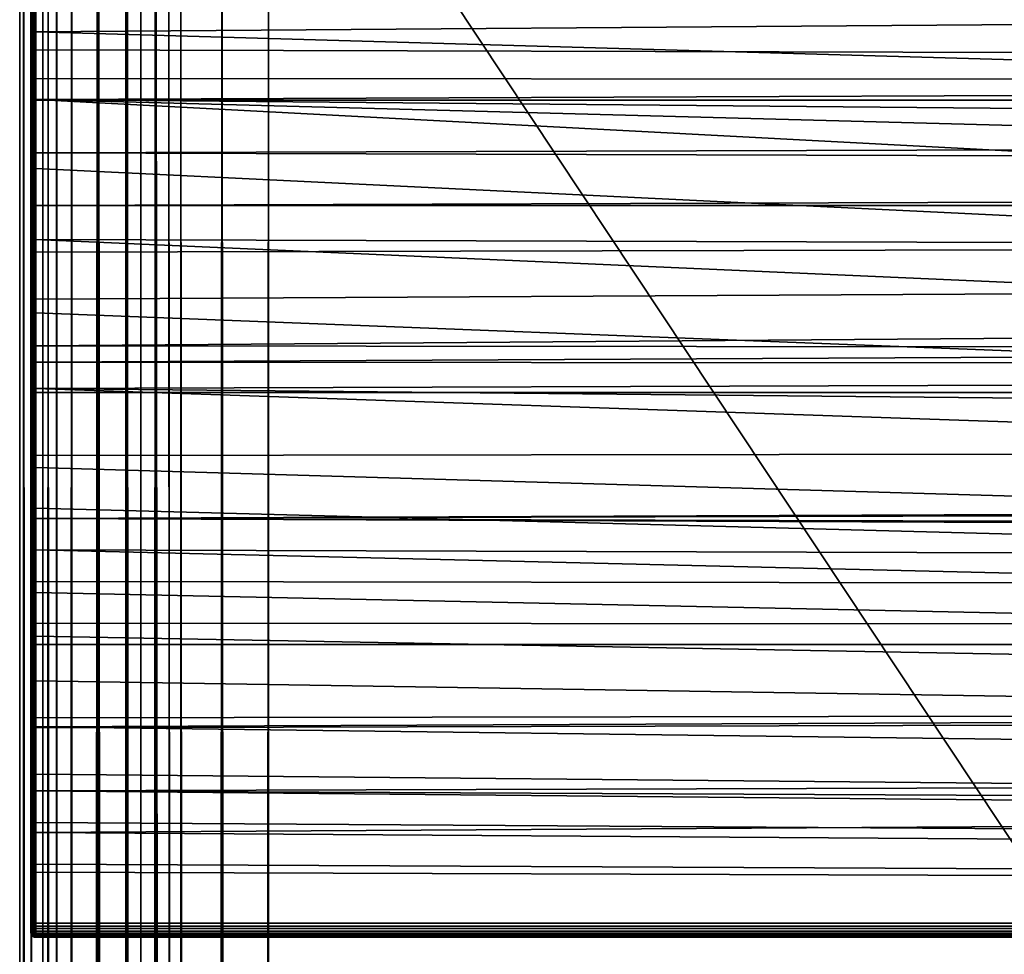
# Model space of a CAD drawing. Units: inches. Extents: x 0 to 79, y -118 to 0.
# Drawn here: x 0 to 1, y -1 to 0 of the extents above; entities that cross this region are included whole.
import ezdxf

# ---------------------------------------------------------------- set-up
doc = ezdxf.new("R2010")
doc.units = ezdxf.units.IN
doc.header["$MEASUREMENT"] = 0
doc.layers.add('72_EGR_BASE_CUSTOMARTICLE', color=7, linetype='Continuous')
doc.layers.add('SKP_2000_3000_D3G', color=7, linetype='Continuous')

# ---------------------------------------------------------------- blocks, each defined once
blk = doc.blocks.new('96edc851-5ce6-4d2b-ac42-7525db792c5b')
at = {"layer": 'SKP_2000_3000_D3G', "color": 0}
for points in [[(-39.37008, 58.61489, 0.01378), (-39.37008, 58.64743, 0.08369), (-39.37008, 59.0748, 0.00394)], [(-39.37008, 59.0748, 0.20079), (-39.37008, 58.61489, 0.26181), (-39.37008, 59.0748, 0.27165)], [(-39.37008, 58.38395, 0.18483), (-39.37008, 58.61489, 0.26181), (-39.37008, 59.0748, 0.20079)], [(-39.37008, 59.0748, 0.00394), (-39.37008, 58.64743, 0.08369), (-39.37008, 59.0748, 0.0748)], [(-39.37008, 59.0748, 0.20079), (-39.3698, 58.86458, 0.19663), (-39.3698, 58.64748, 0.19045)], [(-39.37008, 59.0748, 0.20079), (-39.3698, 58.64748, 0.19045), (-39.37008, 58.38395, 0.18483)], [(-39.37008, 59.0748, 0.0748), (-39.37008, 58.64743, 0.08369), (-39.3698, 59.0748, 0.07625)], [(-39.3698, 59.0748, 0.07625), (-39.37008, 58.64743, 0.08369), (-39.3698, 58.64748, 0.08514)], [(-39.3698, 59.0748, 0.00249), (-39.3698, 58.61485, 0.01233), (-39.37008, 59.0748, 0.00394)], [(-39.37008, 59.0748, 0.00394), (-39.3698, 58.61485, 0.01233), (-39.37008, 58.61489, 0.01378)], [(-39.37008, 59.0748, 0.27165), (-39.3698, 58.61485, 0.26326), (-39.3698, 59.0748, 0.2731)], [(-39.37008, 59.0748, 0.27165), (-39.37008, 58.61489, 0.26181), (-39.3698, 58.61485, 0.26326)], [(-39.36892, 59.0748, 0.07759), (-39.3698, 58.64748, 0.08514), (-39.36892, 58.64751, 0.08647)], [(-39.3698, 59.0748, 0.07625), (-39.3698, 58.64748, 0.08514), (-39.36892, 59.0748, 0.07759)], [(-39.36892, 59.0748, 0.00115), (-39.36892, 58.61481, 0.011), (-39.3698, 59.0748, 0.00249)], [(-39.3698, 59.0748, 0.00249), (-39.36892, 58.61481, 0.011), (-39.3698, 58.61485, 0.01233)], [(-39.3698, 59.0748, 0.2731), (-39.36892, 58.61481, 0.26459), (-39.36892, 59.0748, 0.27444)], [(-39.3698, 59.0748, 0.2731), (-39.3698, 58.61485, 0.26326), (-39.36892, 58.61481, 0.26459)], [(-39.36759, 59.0748, 0.07846), (-39.36892, 58.64751, 0.08647), (-39.36759, 58.64754, 0.08735)], [(-39.36759, 59.0748, 0.07846), (-39.36892, 59.0748, 0.07759), (-39.36892, 58.64751, 0.08647)], [(-39.36759, 58.61478, 0.01012), (-39.36892, 59.0748, 0.00115), (-39.36759, 59.0748, 0.00028)], [(-39.36759, 58.61478, 0.01012), (-39.36892, 58.61481, 0.011), (-39.36892, 59.0748, 0.00115)], [(-39.36759, 58.61478, 0.26547), (-39.36892, 59.0748, 0.27444), (-39.36892, 58.61481, 0.26459)], [(-39.36759, 59.0748, 0.27531), (-39.36892, 59.0748, 0.27444), (-39.36759, 58.61478, 0.26547)], [(-39.36614, 58.86368, 0.08147), (-39.36759, 59.0748, 0.07846), (-39.36759, 58.64754, 0.08735)], [(-39.36759, 59.0748, 0.00028), (-39.36614, 58.85013, 0.00303), (-39.36759, 58.61478, 0.01012)], [(-39.36759, 59.0748, 0.27531), (-39.36759, 58.61478, 0.26547), (-39.36614, 58.85013, 0.27256)], [(0, 59.0748, 0), (-13.12205, 58.0433, 0.01968), (-39.36614, 58.79385, 0.0045)], [(0, 59.0748, 0), (-39.36614, 58.79385, 0.0045), (-39.36614, 58.85013, 0.00303)], [(-39.24396, 59.05512, 0.20309), (-39.26502, 59.05512, 0.21541), (-39.24396, 39.37008, 0.20309)], [(-39.24396, 39.37008, 0.0725), (-39.25416, 59.05512, 0.0655), (-39.24396, 59.05512, 0.0725)], [(-39.22744, 29.58662, 0.08358), (-39.24396, 39.37008, 0.0725), (-39.24396, 59.05512, 0.0725)], [(-39.20924, 59.05512, 0.09176), (-39.22744, 29.58662, 0.08358), (-39.24396, 59.05512, 0.0725)], [(-39.22744, 29.58662, 0.19201), (-39.24396, 59.05512, 0.20309), (-39.24396, 39.37008, 0.20309)], [(-39.20924, 59.05512, 0.18384), (-39.24396, 59.05512, 0.20309), (-39.22744, 29.58662, 0.19201)], [(-39.20916, 29.58662, 0.18381), (-39.20924, 59.05512, 0.18384), (-39.22744, 29.58662, 0.19201)], [(-39.20916, 29.58662, 0.09179), (-39.22744, 29.58662, 0.08358), (-39.20924, 59.05512, 0.09176)], [(-39.18978, 29.58662, 0.09678), (-39.20916, 29.58662, 0.09179), (-39.20924, 59.05512, 0.09176)], [(-39.17012, 59.05512, 0.09843), (-39.18978, 29.58662, 0.09678), (-39.20924, 59.05512, 0.09176)], [(-39.17012, 59.05512, 0.17717), (-39.20924, 59.05512, 0.18384), (-39.18978, 29.58662, 0.17881)], [(-39.18978, 29.58662, 0.17881), (-39.20924, 59.05512, 0.18384), (-39.20916, 29.58662, 0.18381)], [(-39.17012, 59.05512, 0.17717), (-39.18978, 29.58662, 0.17881), (-39.17012, 29.58662, 0.17717)], [(-39.17012, 29.58662, 0.09843), (-39.18978, 29.58662, 0.09678), (-39.17012, 59.05512, 0.09843)], [(0, 58.90617, 0.08054), (-39.36614, 58.86368, 0.08147), (-23.97199, 58.73621, 0.08494)], [(-13.12336, 58.73621, 0.19066), (-39.36614, 58.86118, 0.19406), (-13.12336, 58.90617, 0.19505)], [(-39.36759, 58.86463, 0.19442), (-39.36892, 58.64751, 0.18912), (-39.3698, 58.86458, 0.19663)], [(-39.3698, 58.86458, 0.19663), (-39.36892, 58.64751, 0.18912), (-39.3698, 58.64748, 0.19045)], [(-39.36759, 58.64754, 0.18824), (-39.36892, 58.64751, 0.18912), (-39.36759, 58.86463, 0.19442)], [(-39.36614, 58.75437, 0.19119), (-39.36759, 58.86463, 0.19442), (-39.36614, 58.86118, 0.19406)], [(-39.36614, 58.75437, 0.19119), (-39.36759, 58.64754, 0.18824), (-39.36759, 58.86463, 0.19442)], [(-39.36614, 58.86368, 0.08147), (-39.36759, 58.64754, 0.08735), (-39.36614, 58.82118, 0.08253)], [(-23.97199, 58.73621, 0.08494), (-39.36614, 58.86368, 0.08147), (-39.36614, 58.82118, 0.08253)], [(-13.12336, 58.73621, 0.19066), (-39.36614, 58.75437, 0.19119), (-39.36614, 58.86118, 0.19406)], [(-39.36614, 58.79385, 0.0045), (-39.36759, 58.61478, 0.01012), (-39.36614, 58.85013, 0.00303)], [(-39.36614, 58.85013, 0.27256), (-39.36759, 58.61478, 0.26547), (-39.36614, 58.73678, 0.26945)], [(-19.68504, 58.81412, 0.27164), (-39.36614, 58.85013, 0.27256), (-39.36614, 58.73678, 0.26945)], [(-39.36614, 58.82118, 0.08253), (-39.36759, 58.64754, 0.08735), (-39.36614, 58.77869, 0.0837)], [(-23.97199, 58.73621, 0.08494), (-39.36614, 58.82118, 0.08253), (-39.36614, 58.77869, 0.0837)], [(-19.68504, 58.81412, 0.27164), (-39.36614, 58.73678, 0.26945), (-19.68504, 58.55826, 0.26408)], [(-39.36614, 58.73678, 0.00614), (-39.36759, 58.61478, 0.01012), (-39.36614, 58.79385, 0.0045)], [(-13.12205, 58.0433, 0.01968), (-39.36614, 58.73678, 0.00614), (-39.36614, 58.79385, 0.0045)], [(-39.36614, 58.77869, 0.0837), (-39.36759, 58.64754, 0.08735), (-39.36614, 58.73621, 0.08494)], [(-23.97199, 58.73621, 0.08494), (-39.36614, 58.77869, 0.0837), (-39.36614, 58.73621, 0.08494)], [(-39.36614, 58.64755, 0.18796), (-39.36759, 58.64754, 0.18824), (-39.36614, 58.75437, 0.19119)], [(-13.12336, 58.73621, 0.19066), (-39.36614, 58.64755, 0.18796), (-39.36614, 58.75437, 0.19119)], [(-39.36614, 58.67858, 0.0079), (-39.36759, 58.61478, 0.01012), (-39.36614, 58.73678, 0.00614)], [(-39.36614, 58.73678, 0.26945), (-39.36759, 58.61478, 0.26547), (-39.36614, 58.61887, 0.26587)], [(-39.36614, 58.73621, 0.08494), (-39.36759, 58.64754, 0.08735), (-39.36614, 58.69188, 0.08627)], [(-19.68504, 58.55826, 0.26408), (-39.36614, 58.73678, 0.26945), (-39.36614, 58.61887, 0.26587)], [(-13.12205, 58.0433, 0.01968), (-26.24409, 58.0433, 0.01968), (-39.36614, 58.73678, 0.00614)], [(-26.24409, 58.0433, 0.01968), (-39.36614, 58.67858, 0.0079), (-39.36614, 58.73678, 0.00614)], [(-13.12336, 58.64755, 0.18797), (-39.36614, 58.64755, 0.18796), (-13.12336, 58.73621, 0.19066)], [(-23.97199, 58.73621, 0.08494), (-39.36614, 58.69188, 0.08627), (-23.97199, 58.64755, 0.08762)], [(-23.97199, 58.73621, 0.08494), (-39.36614, 58.73621, 0.08494), (-39.36614, 58.69188, 0.08627)], [(-39.36614, 58.69188, 0.08627), (-39.36759, 58.64754, 0.08735), (-39.36614, 58.64755, 0.08762)], [(-23.97199, 58.64755, 0.08762), (-39.36614, 58.69188, 0.08627), (-39.36614, 58.64755, 0.08762)], [(-39.36614, 58.61887, 0.00972), (-39.36759, 58.61478, 0.01012), (-39.36614, 58.67858, 0.0079)], [(-26.24409, 58.0433, 0.01968), (-39.36614, 58.61887, 0.00972), (-39.36614, 58.67858, 0.0079)], [(-39.3698, 58.64748, 0.19045), (-39.3698, 58.38398, 0.18338), (-39.37008, 58.38395, 0.18483)], [(-39.3698, 58.64748, 0.08514), (-39.37008, 58.64743, 0.08369), (-39.3698, 58.38398, 0.09221)], [(-39.37008, 58.03603, 0.02848), (-39.37008, 58.64743, 0.08369), (-39.37008, 58.03774, 0.02592)], [(-39.37008, 58.35058, 0.02055), (-39.37008, 58.64743, 0.08369), (-39.37008, 58.61489, 0.01378)], [(-39.37008, 58.04029, 0.02422), (-39.37008, 58.64743, 0.08369), (-39.37008, 58.0433, 0.02362)], [(-39.37008, 58.03543, 0.03149), (-39.37008, 58.64743, 0.08369), (-39.37008, 58.03603, 0.02848)], [(-39.37008, 58.64743, 0.08369), (-39.37008, 58.03543, 0.03149), (-39.37008, 58.03543, 0.09449)], [(-39.37008, 58.03774, 0.02592), (-39.37008, 58.64743, 0.08369), (-39.37008, 58.04029, 0.02422)], [(-39.37008, 58.0433, 0.02362), (-39.37008, 58.64743, 0.08369), (-39.37008, 58.35058, 0.02055)], [(-39.37008, 58.64743, 0.08369), (-39.37008, 58.03543, 0.09449), (-39.3698, 58.38398, 0.09221)], [(-39.36892, 58.64751, 0.18912), (-39.3698, 58.38398, 0.18338), (-39.3698, 58.64748, 0.19045)], [(-39.36892, 58.64751, 0.18912), (-39.36892, 58.38401, 0.18204), (-39.3698, 58.38398, 0.18338)], [(-39.36892, 58.64751, 0.08647), (-39.3698, 58.38398, 0.09221), (-39.36892, 58.38401, 0.09355)], [(-39.36892, 58.64751, 0.08647), (-39.3698, 58.64748, 0.08514), (-39.3698, 58.38398, 0.09221)], [(-39.36759, 58.38403, 0.18117), (-39.36892, 58.64751, 0.18912), (-39.36759, 58.64754, 0.18824)], [(-39.36759, 58.64754, 0.08735), (-39.36892, 58.64751, 0.08647), (-39.36759, 58.38403, 0.09442)], [(-39.36759, 58.38403, 0.18117), (-39.36892, 58.38401, 0.18204), (-39.36892, 58.64751, 0.18912)], [(-39.36759, 58.38403, 0.09442), (-39.36892, 58.64751, 0.08647), (-39.36892, 58.38401, 0.09355)], [(-39.36614, 58.5158, 0.18412), (-39.36759, 58.64754, 0.18824), (-39.36614, 58.64755, 0.18796)], [(-39.36614, 58.64755, 0.08762), (-39.36759, 58.64754, 0.08735), (-39.36614, 58.60818, 0.08882)], [(-39.36614, 58.5158, 0.18412), (-39.36759, 58.38403, 0.18117), (-39.36759, 58.64754, 0.18824)], [(-39.36614, 58.52943, 0.0911), (-39.36759, 58.64754, 0.08735), (-39.36759, 58.38403, 0.09442)], [(-39.36614, 58.60818, 0.08882), (-39.36759, 58.64754, 0.08735), (-39.36614, 58.5688, 0.08998)], [(-39.36614, 58.5688, 0.08998), (-39.36759, 58.64754, 0.08735), (-39.36614, 58.52943, 0.0911)], [(-13.12336, 58.64755, 0.18797), (-39.36614, 58.5158, 0.18412), (-39.36614, 58.64755, 0.18796)], [(-13.12336, 58.49005, 0.18342), (-39.36614, 58.5158, 0.18412), (-13.12336, 58.64755, 0.18797)], [(0, 58.49005, 0.09217), (-23.97199, 58.64755, 0.08762), (-39.36614, 58.52943, 0.0911)], [(-23.97199, 58.64755, 0.08762), (-39.36614, 58.5688, 0.08998), (-39.36614, 58.52943, 0.0911)], [(-23.97199, 58.64755, 0.08762), (-39.36614, 58.64755, 0.08762), (-39.36614, 58.60818, 0.08882)], [(-23.97199, 58.64755, 0.08762), (-39.36614, 58.60818, 0.08882), (-39.36614, 58.5688, 0.08998)], [(-39.37008, 58.38395, 0.18483), (-39.37008, 58.0433, 0.25197), (-39.37008, 58.61489, 0.26181)], [(-39.37008, 58.61489, 0.01378), (-39.3698, 58.35055, 0.0191), (-39.37008, 58.35058, 0.02055)], [(-39.37008, 58.61489, 0.01378), (-39.3698, 58.61485, 0.01233), (-39.3698, 58.35055, 0.0191)], [(-39.37008, 58.61489, 0.26181), (-39.3698, 58.35055, 0.25649), (-39.3698, 58.61485, 0.26326)], [(-39.37008, 58.61489, 0.26181), (-39.37008, 58.0433, 0.25197), (-39.3698, 58.35055, 0.25649)], [(-39.3698, 58.61485, 0.01233), (-39.36892, 58.61481, 0.011), (-39.36892, 58.35052, 0.01777)], [(-39.3698, 58.61485, 0.01233), (-39.36892, 58.35052, 0.01777), (-39.3698, 58.35055, 0.0191)], [(-39.3698, 58.61485, 0.26326), (-39.36892, 58.35052, 0.25782), (-39.36892, 58.61481, 0.26459)], [(-39.3698, 58.61485, 0.26326), (-39.3698, 58.35055, 0.25649), (-39.36892, 58.35052, 0.25782)], [(-39.36759, 58.61478, 0.01012), (-39.36892, 58.35052, 0.01777), (-39.36892, 58.61481, 0.011)], [(-39.36759, 58.61478, 0.26547), (-39.36892, 58.61481, 0.26459), (-39.36892, 58.35052, 0.25782)], [(-39.36759, 58.3505, 0.01689), (-39.36892, 58.35052, 0.01777), (-39.36759, 58.61478, 0.01012)], [(-39.36759, 58.61478, 0.26547), (-39.36892, 58.35052, 0.25782), (-39.36759, 58.3505, 0.2587)], [(-39.36614, 58.55729, 0.01154), (-39.36759, 58.61478, 0.01012), (-39.36614, 58.61887, 0.00972)], [(-39.36614, 58.61887, 0.26587), (-39.36759, 58.61478, 0.26547), (-39.36614, 58.49348, 0.26228)], [(-39.36614, 58.49348, 0.01331), (-39.36759, 58.3505, 0.01689), (-39.36759, 58.61478, 0.01012)], [(-39.36614, 58.49348, 0.01331), (-39.36759, 58.61478, 0.01012), (-39.36614, 58.55729, 0.01154)], [(-39.36614, 58.49348, 0.26228), (-39.36759, 58.61478, 0.26547), (-39.36759, 58.3505, 0.2587)], [(-19.68504, 58.55826, 0.26408), (-39.36614, 58.61887, 0.26587), (-39.36614, 58.49348, 0.26228)], [(-26.24409, 58.0433, 0.01968), (-39.36614, 58.55729, 0.01154), (-39.36614, 58.61887, 0.00972)], [(-19.68504, 58.55826, 0.26408), (-39.36614, 58.49348, 0.26228), (-19.68504, 58.29878, 0.25806)], [(-26.24409, 58.0433, 0.01968), (-39.36614, 58.49348, 0.01331), (-39.36614, 58.55729, 0.01154)], [(-39.36614, 58.52943, 0.0911), (-39.36759, 58.38403, 0.09442), (-39.36614, 58.49005, 0.09217)], [(0, 58.49005, 0.09217), (-39.36614, 58.52943, 0.0911), (-39.36614, 58.49005, 0.09217)], [(-39.36614, 58.38403, 0.18089), (-39.36759, 58.38403, 0.18117), (-39.36614, 58.5158, 0.18412)], [(-13.12336, 58.49005, 0.18342), (-39.36614, 58.38403, 0.18089), (-39.36614, 58.5158, 0.18412)], [(-39.36614, 58.42707, 0.01497), (-39.36759, 58.3505, 0.01689), (-39.36614, 58.49348, 0.01331)], [(-39.36614, 58.49348, 0.26228), (-39.36759, 58.3505, 0.2587), (-39.36614, 58.35769, 0.25912)], [(-19.68504, 58.29878, 0.25806), (-39.36614, 58.49348, 0.26228), (-39.36614, 58.35769, 0.25912)], [(-26.24409, 58.0433, 0.01968), (-39.36614, 58.42707, 0.01497), (-39.36614, 58.49348, 0.01331)], [(-39.36614, 58.49005, 0.09217), (-39.36759, 58.38403, 0.09442), (-39.36614, 58.43704, 0.0935)], [(-13.12336, 58.27799, 0.17899), (-39.36614, 58.38403, 0.18089), (-13.12336, 58.49005, 0.18342)], [(0, 58.49005, 0.09217), (-39.36614, 58.49005, 0.09217), (-39.36614, 58.43704, 0.0935)], [(0, 58.49005, 0.09217), (-39.36614, 58.43704, 0.0935), (-39.36614, 58.38403, 0.09469)], [(0, 58.49005, 0.09217), (-39.36614, 58.38403, 0.09469), (0, 58.27799, 0.0966)], [(-39.36614, 58.43704, 0.0935), (-39.36759, 58.38403, 0.09442), (-39.36614, 58.38403, 0.09469)], [(-39.36614, 58.39277, 0.01575), (-39.36759, 58.3505, 0.01689), (-39.36614, 58.42707, 0.01497)], [(-26.24409, 58.0433, 0.01968), (-39.36614, 58.39277, 0.01575), (-39.36614, 58.42707, 0.01497)], [(-39.36614, 58.35769, 0.01647), (-39.36759, 58.3505, 0.01689), (-39.36614, 58.39277, 0.01575)], [(-26.24409, 58.0433, 0.01968), (-39.36614, 58.35769, 0.01647), (-39.36614, 58.39277, 0.01575)], [(-39.3698, 58.38398, 0.18338), (-39.36986, 58.03415, 0.17982), (-39.37008, 58.03543, 0.1811)], [(-39.3698, 58.38398, 0.18338), (-39.37008, 58.03543, 0.1811), (-39.37008, 58.38395, 0.18483)], [(-39.3698, 58.38398, 0.09221), (-39.37008, 58.03543, 0.09449), (-39.3698, 58.1301, 0.09564)], [(-39.37008, 58.03543, 0.1811), (-39.37008, 58.03603, 0.24711), (-39.37008, 58.38395, 0.18483)], [(-39.37008, 58.38395, 0.18483), (-39.37008, 58.04029, 0.25137), (-39.37008, 58.0433, 0.25197)], [(-39.37008, 58.38395, 0.18483), (-39.37008, 58.03603, 0.24711), (-39.37008, 58.03774, 0.24967)], [(-39.37008, 58.38395, 0.18483), (-39.37008, 58.03774, 0.24967), (-39.37008, 58.04029, 0.25137)], [(-39.36892, 58.38401, 0.18204), (-39.36986, 58.03415, 0.17982), (-39.3698, 58.38398, 0.18338)], [(-39.36892, 58.38401, 0.18204), (-39.36917, 58.03292, 0.17859), (-39.36986, 58.03415, 0.17982)], [(-39.36892, 58.38401, 0.09355), (-39.3698, 58.38398, 0.09221), (-39.3698, 58.1301, 0.09564)], [(-39.36892, 58.38401, 0.09355), (-39.3698, 58.1301, 0.09564), (-39.36892, 58.12878, 0.09699)], [(-39.36807, 58.032, 0.17767), (-39.36917, 58.03292, 0.17859), (-39.36892, 58.38401, 0.18204)], [(-39.36759, 58.38403, 0.18117), (-39.36807, 58.032, 0.17767), (-39.36892, 58.38401, 0.18204)], [(-39.36759, 58.38403, 0.09442), (-39.36892, 58.12878, 0.09699), (-39.36759, 58.1279, 0.09787)], [(-39.36759, 58.38403, 0.09442), (-39.36892, 58.38401, 0.09355), (-39.36892, 58.12878, 0.09699)], [(-39.36614, 58.20777, 0.1781), (-39.36807, 58.032, 0.17767), (-39.36759, 58.38403, 0.18117)], [(-39.36614, 58.2959, 0.17926), (-39.36759, 58.38403, 0.18117), (-39.36614, 58.38403, 0.18089)], [(-39.36614, 58.20777, 0.1781), (-39.36759, 58.38403, 0.18117), (-39.36614, 58.2959, 0.17926)], [(-39.36614, 58.38403, 0.09469), (-39.36759, 58.38403, 0.09442), (-39.36614, 58.33101, 0.09572)], [(-39.36614, 58.27799, 0.0966), (-39.36759, 58.38403, 0.09442), (-39.36759, 58.1279, 0.09787)], [(-39.36614, 58.33101, 0.09572), (-39.36759, 58.38403, 0.09442), (-39.36614, 58.27799, 0.0966)], [(-13.12336, 58.27799, 0.17899), (-39.36614, 58.2959, 0.17926), (-39.36614, 58.38403, 0.18089)], [(0, 58.27799, 0.0966), (-39.36614, 58.38403, 0.09469), (-39.36614, 58.33101, 0.09572)], [(-39.37008, 58.35058, 0.02055), (-39.3698, 58.13455, 0.02185), (-39.37008, 58.0433, 0.02362)], [(-39.37008, 58.35058, 0.02055), (-39.3698, 58.35055, 0.0191), (-39.3698, 58.13455, 0.02185)], [(-39.3698, 58.35055, 0.25649), (-39.37008, 58.0433, 0.25197), (-39.3698, 58.0433, 0.25342)], [(-39.3698, 58.35055, 0.0191), (-39.36892, 58.35052, 0.01777), (-39.36892, 58.13454, 0.02052)], [(-39.3698, 58.35055, 0.0191), (-39.36892, 58.13454, 0.02052), (-39.3698, 58.13455, 0.02185)], [(-39.3698, 58.35055, 0.25649), (-39.3698, 58.0433, 0.25342), (-39.36892, 58.0433, 0.25476)], [(-39.3698, 58.35055, 0.25649), (-39.36892, 58.0433, 0.25476), (-39.36892, 58.35052, 0.25782)], [(-39.36759, 58.3505, 0.01689), (-39.36892, 58.13454, 0.02052), (-39.36892, 58.35052, 0.01777)], [(-39.36759, 58.3505, 0.2587), (-39.36892, 58.35052, 0.25782), (-39.36892, 58.0433, 0.25476)], [(-39.36759, 58.13454, 0.01964), (-39.36892, 58.13454, 0.02052), (-39.36759, 58.3505, 0.01689)], [(-39.36759, 58.3505, 0.2587), (-39.36892, 58.0433, 0.25476), (-39.36759, 58.0433, 0.25563)], [(-39.36614, 58.32178, 0.01714), (-39.36759, 58.3505, 0.01689), (-39.36614, 58.35769, 0.01647)], [(-39.36614, 58.35769, 0.25912), (-39.36759, 58.3505, 0.2587), (-39.36614, 58.2086, 0.25685)], [(-39.36614, 58.24728, 0.01828), (-39.36759, 58.3505, 0.01689), (-39.36614, 58.28499, 0.01774)], [(-39.36614, 58.28499, 0.01774), (-39.36759, 58.3505, 0.01689), (-39.36614, 58.32178, 0.01714)], [(-39.36614, 58.24728, 0.01828), (-39.36759, 58.13454, 0.01964), (-39.36759, 58.3505, 0.01689)], [(-39.36614, 58.2086, 0.25685), (-39.36759, 58.3505, 0.2587), (-39.36759, 58.0433, 0.25563)], [(-19.68504, 58.29878, 0.25806), (-39.36614, 58.35769, 0.25912), (-39.36614, 58.2086, 0.25685)], [(-26.24409, 58.0433, 0.01968), (-39.36614, 58.32178, 0.01714), (-39.36614, 58.35769, 0.01647)], [(0, 58.27799, 0.0966), (-39.36614, 58.33101, 0.09572), (-39.36614, 58.27799, 0.0966)], [(-26.24409, 58.0433, 0.01968), (-39.36614, 58.28499, 0.01774), (-39.36614, 58.32178, 0.01714)], [(-19.68504, 58.29878, 0.25806), (-39.36614, 58.2086, 0.25685), (-26.24409, 58.0433, 0.25591)], [(-13.12336, 58.27799, 0.17899), (-39.36614, 58.20777, 0.1781), (-39.36614, 58.2959, 0.17926)], [(-26.24409, 58.0433, 0.01968), (-39.36614, 58.24728, 0.01828), (-39.36614, 58.28499, 0.01774)], [(-39.36614, 58.27799, 0.0966), (-39.36759, 58.1279, 0.09787), (-39.36614, 58.21637, 0.0974)], [(-13.12336, 58.27799, 0.17899), (-39.36614, 58.11964, 0.1774), (-39.36614, 58.20777, 0.1781)], [(-13.12336, 58.27799, 0.17899), (-26.24409, 58.0315, 0.17717), (-39.36614, 58.11964, 0.1774)], [(0, 58.27799, 0.0966), (-39.36614, 58.27799, 0.0966), (-39.36614, 58.21637, 0.0974)], [(0, 58.27799, 0.0966), (-39.36614, 58.15474, 0.09797), (-13.12205, 58.0315, 0.09843)], [(0, 58.27799, 0.0966), (-39.36614, 58.21637, 0.0974), (-39.36614, 58.15474, 0.09797)], [(-39.36614, 58.2086, 0.01874), (-39.36759, 58.13454, 0.01964), (-39.36614, 58.24728, 0.01828)], [(-26.24409, 58.0433, 0.01968), (-39.36614, 58.2086, 0.01874), (-39.36614, 58.24728, 0.01828)], [(-39.36614, 58.21637, 0.0974), (-39.36759, 58.1279, 0.09787), (-39.36614, 58.15474, 0.09797)], [(-39.36614, 58.16891, 0.01912), (-39.36759, 58.13454, 0.01964), (-39.36614, 58.2086, 0.01874)], [(-39.36614, 58.2086, 0.25685), (-39.36759, 58.0433, 0.25563), (-39.36614, 58.0433, 0.25591)], [(-26.24409, 58.0433, 0.25591), (-39.36614, 58.2086, 0.25685), (-39.36614, 58.0433, 0.25591)], [(-26.24409, 58.0433, 0.01968), (-39.36614, 58.16891, 0.01912), (-39.36614, 58.2086, 0.01874)], [(-39.36614, 58.0315, 0.17717), (-39.36807, 58.032, 0.17767), (-39.36614, 58.20777, 0.1781)], [(-39.36614, 58.20777, 0.1781), (-39.36614, 58.11964, 0.1774), (-39.36614, 58.0315, 0.17717)], [(-39.36614, 58.12816, 0.01941), (-39.36759, 58.13454, 0.01964), (-39.36614, 58.16891, 0.01912)], [(-26.24409, 58.0433, 0.01968), (-39.36614, 58.12816, 0.01941), (-39.36614, 58.16891, 0.01912)], [(-39.36614, 58.15474, 0.09797), (-39.36759, 58.1279, 0.09787), (-39.36614, 58.09312, 0.09831)], [(-13.12205, 58.0315, 0.09843), (-39.36614, 58.15474, 0.09797), (-26.24409, 58.0315, 0.09843)], [(-26.24409, 58.0315, 0.09843), (-39.36614, 58.15474, 0.09797), (-39.36614, 58.09312, 0.09831)], [(-39.3698, 58.13455, 0.02185), (-39.3698, 58.0433, 0.02217), (-39.37008, 58.0433, 0.02362)], [(-39.3698, 58.13455, 0.02185), (-39.36892, 58.13454, 0.02052), (-39.3698, 58.0433, 0.02217)], [(-39.36892, 58.13454, 0.02052), (-39.36892, 58.0433, 0.02083), (-39.3698, 58.0433, 0.02217)], [(-39.36759, 58.0433, 0.01996), (-39.36892, 58.13454, 0.02052), (-39.36759, 58.13454, 0.01964)], [(-39.36759, 58.0433, 0.01996), (-39.36892, 58.0433, 0.02083), (-39.36892, 58.13454, 0.02052)], [(-39.36614, 58.08631, 0.0196), (-39.36759, 58.13454, 0.01964), (-39.36614, 58.12816, 0.01941)], [(-39.36614, 58.08631, 0.0196), (-39.36759, 58.0433, 0.01996), (-39.36759, 58.13454, 0.01964)], [(-39.3698, 58.1301, 0.09564), (-39.37008, 58.03543, 0.09449), (-39.36958, 58.03351, 0.09641)], [(-39.3698, 58.1301, 0.09564), (-39.36958, 58.03351, 0.09641), (-39.36892, 58.12878, 0.09699)], [(-39.36892, 58.12878, 0.09699), (-39.36958, 58.03351, 0.09641), (-39.36865, 58.03241, 0.09752)], [(-39.36742, 58.03171, 0.09821), (-39.36892, 58.12878, 0.09699), (-39.36865, 58.03241, 0.09752)], [(-39.36742, 58.03171, 0.09821), (-39.36759, 58.1279, 0.09787), (-39.36892, 58.12878, 0.09699)], [(-39.36614, 58.09312, 0.09831), (-39.36759, 58.1279, 0.09787), (-39.36614, 58.0315, 0.09843)], [(-39.36614, 58.0315, 0.09843), (-39.36759, 58.1279, 0.09787), (-39.36742, 58.03171, 0.09821)], [(-26.24409, 58.0433, 0.01968), (-39.36614, 58.08631, 0.0196), (-39.36614, 58.12816, 0.01941)], [(-26.24409, 58.0315, 0.17717), (-39.36614, 58.0315, 0.17717), (-39.36614, 58.11964, 0.1774)], [(-26.24409, 58.0315, 0.09843), (-39.36614, 58.09312, 0.09831), (-39.36614, 58.0315, 0.09843)], [(-39.36614, 58.0433, 0.01968), (-39.36759, 58.0433, 0.01996), (-39.36614, 58.08631, 0.0196)], [(-26.24409, 58.0433, 0.01968), (-39.36614, 58.0433, 0.01968), (-39.36614, 58.08631, 0.0196)], [(-19.68897, 58.03896, 0.25508), (-26.24409, 58.0433, 0.25591), (-39.36614, 58.041, 0.25568)], [(-26.24409, 58.0433, 0.25591), (-39.36614, 58.0433, 0.25591), (-39.36614, 58.041, 0.25568)], [(-19.68897, 58.03896, 0.02051), (-39.36614, 58.041, 0.01991), (-26.24409, 58.0433, 0.01968)], [(-26.24409, 58.0433, 0.01968), (-39.36614, 58.041, 0.01991), (-39.36614, 58.0433, 0.01968)], [(-39.37008, 58.03603, 0.24711), (-39.37008, 58.03543, 0.1811), (-39.37008, 58.03543, 0.2441)], [(-39.37008, 58.03543, 0.1811), (-39.36986, 58.03415, 0.17982), (-39.3698, 58.03399, 0.1939)], [(-39.37008, 58.03543, 0.21063), (-39.3698, 58.03399, 0.1939), (-39.3698, 58.03399, 0.21063)], [(-39.37008, 58.03543, 0.22737), (-39.3698, 58.03399, 0.22737), (-39.37008, 58.03543, 0.2441)], [(-39.37008, 58.03543, 0.1811), (-39.3698, 58.03399, 0.1939), (-39.37008, 58.03543, 0.21063)], [(-39.37008, 58.03543, 0.2441), (-39.3698, 58.03399, 0.22737), (-39.3698, 58.03399, 0.2441)], [(-39.37008, 58.03543, 0.22737), (-39.3698, 58.03399, 0.21063), (-39.3698, 58.03399, 0.22737)], [(-39.37008, 58.03543, 0.21063), (-39.3698, 58.03399, 0.21063), (-39.37008, 58.03543, 0.22737)], [(-39.37008, 58.03543, 0.08169), (-39.3698, 58.03399, 0.06496), (-39.3698, 58.03399, 0.08169)], [(-39.37008, 58.03543, 0.04823), (-39.3698, 58.03399, 0.03149), (-39.3698, 58.03399, 0.04823)], [(-39.37008, 58.03543, 0.06496), (-39.3698, 58.03399, 0.06496), (-39.37008, 58.03543, 0.08169)], [(-39.37008, 58.03543, 0.09449), (-39.3698, 58.03399, 0.08169), (-39.36958, 58.03351, 0.09641)], [(-39.37008, 58.03543, 0.04823), (-39.3698, 58.03399, 0.04823), (-39.37008, 58.03543, 0.06496)], [(-39.37008, 58.03543, 0.03149), (-39.3698, 58.03399, 0.03149), (-39.37008, 58.03543, 0.04823)], [(-39.37008, 58.03543, 0.08169), (-39.3698, 58.03399, 0.08169), (-39.37008, 58.03543, 0.09449)], [(-39.37008, 58.03543, 0.06496), (-39.3698, 58.03399, 0.04823), (-39.3698, 58.03399, 0.06496)], [(-19.68897, 58.03896, 0.25508), (-39.36614, 58.041, 0.25568), (-39.36614, 58.03878, 0.25501)], [(-19.68897, 58.03896, 0.02051), (-39.36614, 58.03878, 0.02058), (-39.36614, 58.041, 0.01991)], [(-19.68897, 58.03896, 0.25508), (-39.36614, 58.03674, 0.25391), (-19.68897, 58.03495, 0.25245)], [(-19.68897, 58.03896, 0.25508), (-39.36614, 58.03878, 0.25501), (-39.36614, 58.03674, 0.25391)], [(-19.68897, 58.03495, 0.02314), (-39.36614, 58.03674, 0.02168), (-19.68897, 58.03896, 0.02051)], [(-19.68897, 58.03896, 0.02051), (-39.36614, 58.03674, 0.02168), (-39.36614, 58.03878, 0.02058)], [(-19.68897, 58.03495, 0.25245), (-39.36614, 58.03674, 0.25391), (-39.36614, 58.03495, 0.25245)], [(-19.68897, 58.03495, 0.02314), (-39.36614, 58.03495, 0.02314), (-39.36614, 58.03674, 0.02168)], [(-19.68897, 58.03495, 0.25245), (-39.36614, 58.03349, 0.25066), (-19.68897, 58.03232, 0.24844)], [(-39.36614, 58.03495, 0.25245), (-39.36614, 58.03349, 0.25066), (-19.68897, 58.03495, 0.25245)], [(-19.68897, 58.03232, 0.02715), (-39.36614, 58.03349, 0.02493), (-19.68897, 58.03495, 0.02314)], [(-39.36614, 58.03349, 0.02493), (-39.36614, 58.03495, 0.02314), (-19.68897, 58.03495, 0.02314)], [(-39.36986, 58.03415, 0.17982), (-39.36892, 58.03265, 0.1939), (-39.3698, 58.03399, 0.1939)], [(-39.36986, 58.03415, 0.17982), (-39.36917, 58.03292, 0.17859), (-39.36892, 58.03265, 0.1939)], [(-39.3698, 58.03399, 0.21063), (-39.36892, 58.03265, 0.22737), (-39.3698, 58.03399, 0.22737)], [(-39.3698, 58.03399, 0.1939), (-39.36892, 58.03265, 0.21063), (-39.3698, 58.03399, 0.21063)], [(-39.3698, 58.03399, 0.2441), (-39.36892, 58.03265, 0.22737), (-39.36892, 58.03265, 0.2441)], [(-39.3698, 58.03399, 0.21063), (-39.36892, 58.03265, 0.21063), (-39.36892, 58.03265, 0.22737)], [(-39.3698, 58.03399, 0.22737), (-39.36892, 58.03265, 0.22737), (-39.3698, 58.03399, 0.2441)], [(-39.3698, 58.03399, 0.1939), (-39.36892, 58.03265, 0.1939), (-39.36892, 58.03265, 0.21063)], [(-39.3698, 58.03399, 0.04823), (-39.36892, 58.03265, 0.06496), (-39.3698, 58.03399, 0.06496)], [(-39.3698, 58.03399, 0.06496), (-39.36892, 58.03265, 0.08169), (-39.3698, 58.03399, 0.08169)], [(-39.3698, 58.03399, 0.08169), (-39.36892, 58.03265, 0.08169), (-39.36958, 58.03351, 0.09641)], [(-39.3698, 58.03399, 0.03149), (-39.36892, 58.03265, 0.03149), (-39.3698, 58.03399, 0.04823)], [(-39.3698, 58.03399, 0.04823), (-39.36892, 58.03265, 0.03149), (-39.36892, 58.03265, 0.04823)], [(-39.3698, 58.03399, 0.04823), (-39.36892, 58.03265, 0.04823), (-39.36892, 58.03265, 0.06496)], [(-39.3698, 58.03399, 0.06496), (-39.36892, 58.03265, 0.06496), (-39.36892, 58.03265, 0.08169)], [(-39.36892, 58.03265, 0.21063), (-39.36892, 58.03265, 0.1939), (-39.36759, 58.03178, 0.21063)], [(-39.36892, 58.03265, 0.22737), (-39.36892, 58.03265, 0.21063), (-39.36759, 58.03178, 0.22737)], [(-39.36759, 58.03178, 0.22737), (-39.36892, 58.03265, 0.21063), (-39.36759, 58.03178, 0.21063)], [(-39.36759, 58.03178, 0.21063), (-39.36892, 58.03265, 0.1939), (-39.36759, 58.03178, 0.1939)], [(-39.36892, 58.03265, 0.1939), (-39.36807, 58.032, 0.17767), (-39.36759, 58.03178, 0.1939)], [(-39.36892, 58.03265, 0.2441), (-39.36759, 58.03178, 0.22737), (-39.36759, 58.03178, 0.2441)], [(-39.36892, 58.03265, 0.2441), (-39.36892, 58.03265, 0.22737), (-39.36759, 58.03178, 0.22737)], [(-39.36759, 58.03178, 0.08169), (-39.36892, 58.03265, 0.06496), (-39.36759, 58.03178, 0.06496)], [(-39.36892, 58.03265, 0.06496), (-39.36892, 58.03265, 0.04823), (-39.36759, 58.03178, 0.06496)], [(-39.36742, 58.03171, 0.09821), (-39.36865, 58.03241, 0.09752), (-39.36892, 58.03265, 0.08169)], [(-39.36759, 58.03178, 0.06496), (-39.36892, 58.03265, 0.04823), (-39.36759, 58.03178, 0.04823)], [(-39.36892, 58.03265, 0.04823), (-39.36892, 58.03265, 0.03149), (-39.36759, 58.03178, 0.03149)], [(-39.36742, 58.03171, 0.09821), (-39.36892, 58.03265, 0.08169), (-39.36759, 58.03178, 0.08169)], [(-39.36892, 58.03265, 0.04823), (-39.36759, 58.03178, 0.03149), (-39.36759, 58.03178, 0.04823)], [(-39.36892, 58.03265, 0.08169), (-39.36892, 58.03265, 0.06496), (-39.36759, 58.03178, 0.08169)], [(-39.36759, 58.03178, 0.1939), (-39.36807, 58.032, 0.17767), (-39.36614, 58.0315, 0.17717)], [(-39.36759, 58.03178, 0.2441), (-39.36759, 58.03178, 0.22737), (-39.36614, 58.0315, 0.23294)], [(-39.36759, 58.03178, 0.22737), (-39.36759, 58.03178, 0.21063), (-39.36614, 58.0315, 0.22179)], [(-39.36759, 58.03178, 0.21063), (-39.36759, 58.03178, 0.1939), (-39.36614, 58.0315, 0.19948)], [(-39.36614, 58.0315, 0.09843), (-39.36742, 58.03171, 0.09821), (-39.36759, 58.03178, 0.08169)], [(-39.36759, 58.03178, 0.08169), (-39.36759, 58.03178, 0.06496), (-39.36614, 58.0315, 0.07611)], [(-39.36759, 58.03178, 0.06496), (-39.36759, 58.03178, 0.04823), (-39.36614, 58.0315, 0.0538)], [(-39.36759, 58.03178, 0.04823), (-39.36759, 58.03178, 0.03149), (-39.36614, 58.0315, 0.04265)], [(-39.36614, 58.03349, 0.25066), (-39.36614, 58.0324, 0.24862), (-19.68897, 58.03232, 0.24844)], [(-19.68897, 58.03232, 0.02715), (-39.36614, 58.0324, 0.02698), (-39.36614, 58.03349, 0.02493)], [(-39.36614, 58.0324, 0.24862), (-39.36614, 58.03172, 0.2464), (-19.68897, 58.03232, 0.24844)], [(-39.36614, 58.03172, 0.02919), (-39.36614, 58.0324, 0.02698), (-19.68897, 58.03232, 0.02715)], [(-19.68897, 58.03232, 0.24844), (-39.36614, 58.03172, 0.2464), (-26.24409, 58.0315, 0.2441)], [(-26.24409, 58.0315, 0.03149), (-39.36614, 58.03172, 0.02919), (-19.68897, 58.03232, 0.02715)], [(-39.36614, 58.03172, 0.2464), (-39.36614, 58.0315, 0.2441), (-26.24409, 58.0315, 0.2441)], [(-39.36614, 58.0315, 0.03149), (-39.36614, 58.03172, 0.02919), (-26.24409, 58.0315, 0.03149)], [(-39.36614, 58.0315, 0.17717), (39.36614, 58.0315, 0.23294), (-39.36614, 58.0315, 0.18832)], [(39.36614, 58.0315, 0.23294), (-39.36614, 58.0315, 0.17717), (39.36614, 58.0315, 0.17717)], [(-39.36614, 58.0315, 0.2441), (39.36614, 58.0315, 0.23294), (39.36614, 58.0315, 0.2441)], [(-39.36614, 58.0315, 0.18832), (39.36614, 58.0315, 0.23294), (-39.36614, 58.0315, 0.2441)], [(-39.36614, 58.0315, 0.03149), (39.36614, 58.0315, 0.08727), (-39.36614, 58.0315, 0.04265)], [(-39.36614, 58.0315, 0.04265), (39.36614, 58.0315, 0.08727), (-39.36614, 58.0315, 0.09843)], [(-39.36614, 58.0315, 0.09843), (39.36614, 58.0315, 0.08727), (39.36614, 58.0315, 0.09843)], [(39.36614, 58.0315, 0.08727), (-39.36614, 58.0315, 0.03149), (39.36614, 58.0315, 0.03149)]]:
    blk.add_3dface(points, dxfattribs=at)
blk = doc.blocks.new('974818b0-d2e9-4554-8f65-8c9034180552')
at = {"layer": 'SKP_2000_3000_D3G', "color": 0}
for points in [[(-39.37959, 59.05512, 0.07622), (-39.37774, 0, 0.06467), (-39.37901, 0, 0.096)], [(-39.3763, 59.05512, 0.0593), (-39.37774, 0, 0.06467), (-39.37959, 59.05512, 0.07622)], [(-39.37959, 59.05512, 0.07622), (-39.37901, 0, 0.096), (-39.37939, 59.05512, 0.09309)], [(-39.37939, 59.05512, 0.09309), (-39.37901, 0, 0.096), (-39.37601, 59.05512, 0.10894)], [(-39.37601, 59.05512, 0.10894), (-39.37901, 0, 0.096), (-39.3673, 0, 0.12785)], [(-39.36961, 59.05512, 0.04342), (-39.37774, 0, 0.06467), (-39.3763, 59.05512, 0.0593)], [(-39.36961, 59.05512, 0.04342), (-39.36503, 0, 0.03601), (-39.37774, 0, 0.06467)], [(-39.37601, 59.05512, 0.10894), (-39.3673, 0, 0.12785), (-39.37008, 59.05512, 0.12303)], [(-39.37008, 59.05512, 0.12303), (-39.3673, 0, 0.12785), (-39.35558, 59.05512, 0.14266)], [(-39.36004, 59.05512, 0.02952), (-39.36503, 0, 0.03601), (-39.36961, 59.05512, 0.04342)], [(-39.35558, 59.05512, 0.14266), (-39.3673, 0, 0.12785), (-39.3439, 0, 0.15243)], [(-39.3484, 59.05512, 0.01824), (-39.36503, 0, 0.03601), (-39.36004, 59.05512, 0.02952)], [(-39.34044, 0, 0.01262), (-39.36503, 0, 0.03601), (-39.3484, 59.05512, 0.01824)], [(-39.33603, 59.05512, 0.15726), (-39.35558, 59.05512, 0.14266), (-39.3439, 0, 0.15243)], [(-39.33563, 59.05512, 0.00984), (-39.34044, 0, 0.01262), (-39.3484, 59.05512, 0.01824)], [(-39.3131, 59.05512, 0.16561), (-39.33603, 59.05512, 0.15726), (-39.3439, 0, 0.15243)], [(-39.2792, 0, 0.16556), (-39.3131, 59.05512, 0.16561), (-39.3439, 0, 0.15243)], [(-39.31437, 59.05512, 0.00198), (-39.34044, 0, 0.01262), (-39.33563, 59.05512, 0.00984)], [(-39.3086, 0, 0.00091), (-39.34044, 0, 0.01262), (-39.31437, 59.05512, 0.00198)], [(-39.29004, 59.05512, 0.00023), (-39.3086, 0, 0.00091), (-39.31437, 59.05512, 0.00198)], [(-39.2792, 0, 0.16556), (-39.28874, 59.05512, 0.16698), (-39.3131, 59.05512, 0.16561)], [(-39.27727, 0, 0.00218), (-39.3086, 0, 0.00091), (-39.29004, 59.05512, 0.00023)], [(-39.27727, 0, 0.00218), (-39.29004, 59.05512, 0.00023), (-39.27758, 59.05512, 0.00211)], [(-39.26502, 59.05512, 0.16127), (-39.28874, 59.05512, 0.16698), (-39.2792, 0, 0.16556)], [(-39.24396, 19.68504, 0.14896), (-39.26502, 59.05512, 0.16127), (-39.2792, 0, 0.16556)], [(-39.26548, 59.05512, 0.00587), (-39.27727, 0, 0.00218), (-39.27758, 59.05512, 0.00211)], [(-39.24396, 19.68504, 0.01836), (-39.27727, 0, 0.00218), (-39.26548, 59.05512, 0.00587)], [(-39.24396, 19.68504, 0.01836), (-39.26548, 59.05512, 0.00587), (-39.25416, 59.05512, 0.01136)], [(-39.24396, 39.37008, 0.14896), (-39.26502, 59.05512, 0.16127), (-39.24396, 19.68504, 0.14896)], [(-39.24396, 19.68504, 0.01836), (-39.25416, 59.05512, 0.01136), (-39.24396, 39.37008, 0.01836)], [(39.17012, -59.05512, 0.12303), (-39.17012, 59.05512, 0.12303), (-39.17012, -59.05512, 0.12303)], [(-39.17012, 59.05512, 0.12303), (39.17012, -59.05512, 0.12303), (39.17012, 59.05512, 0.12303)], [(39.17012, 59.05512, 0.04429), (-39.17012, -59.05512, 0.04429), (-39.17012, 59.05512, 0.04429)], [(-39.17012, -59.05512, 0.04429), (39.17012, 59.05512, 0.04429), (39.17012, -59.05512, 0.04429)]]:
    blk.add_3dface(points, dxfattribs=at)
blk = doc.blocks.new('4ede0d94-fdbc-4c34-8137-8f06020b8c18')
at = {"color": 250, "true_color": 0x181818}
for name, p in [('96edc851-5ce6-4d2b-ac42-7525db792c5b', (0, 0)), ('974818b0-d2e9-4554-8f65-8c9034180552', (0, 0, 0.05413))]:
    blk.add_blockref(name, p, dxfattribs=at)
blk = doc.blocks.new('15d8ef38-5573-42df-a8f8-708876d103bd', base_point=(60.37181, 10.33789, -0.09843))
blk.add_blockref('4ede0d94-fdbc-4c34-8137-8f06020b8c18', (99.75173, -48.87471, -0.09843))

msp = doc.modelspace()

# ---------------------------------------------------------------- block references
at = {"layer": '72_EGR_BASE_CUSTOMARTICLE'}
msp.add_blockref('15d8ef38-5573-42df-a8f8-708876d103bd', (0, 0), dxfattribs=at)

doc.saveas('drawing.dxf')
